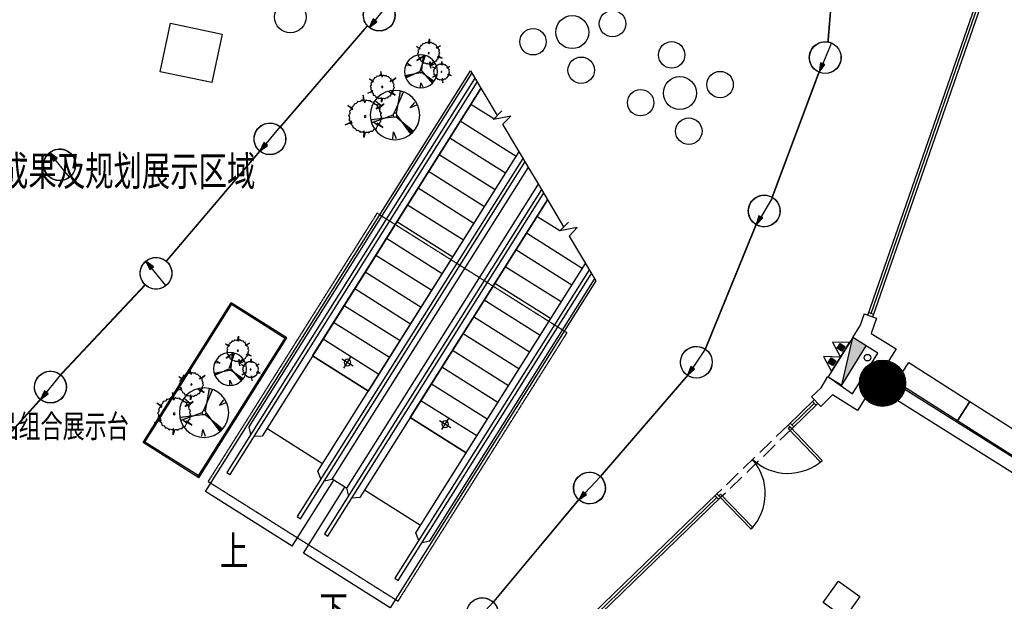
# Model space of a CAD drawing. Extents: x 3869246 to 4644253, y 3613 to 430081.
# Drawn here: x 4141674 to 4156585, y 321744 to 330551 of the extents above; entities that cross this region are included whole.
import ezdxf
from ezdxf.enums import TextEntityAlignment as Align

# ---------------------------------------------------------------- set-up
doc = ezdxf.new("R2010")
doc.units = 0
doc.header["$LTSCALE"] = 1000
doc.header["$MEASUREMENT"] = 0
doc.linetypes.add('DASH', pattern=[0.35, 0.25, -0.1])
doc.layers.get('0').update_dxf_attribs({"linetype": 'CONTINUOUS'})
for name, color, linetype in [('0-04-活动家具', 137, 'CONTINUOUS'), ('126', 126, 'CONTINUOUS'), ('132', 132, 'CONTINUOUS'), ('5', 5, 'CONTINUOUS'), ('96', 96, 'CONTINUOUS'), ('_KTI_CONTROL', 7, 'CONTINUOUS'), ('_TCH_MASK', 7, 'CONTINUOUS'), ('A-墙体', 7, 'CONTINUOUS'), ('A-幕墙', 4, 'CONTINUOUS'), ('A-文字', 41, 'CONTINUOUS'), ('A-标注-其他细部尺寸', 3, 'CONTINUOUS'), ('A-楼电梯-扶梯', 2, 'CONTINUOUS'), ('A-洞口', 2, 'CONTINUOUS'), ('A-洞口-排水', 223, 'CONTINUOUS'), ('A-结构-柱子', 90, 'CONTINUOUS'), ('EQUIP-照明', 3, 'CONTINUOUS'), ('PUB_HATCH', 8, 'CONTINUOUS'), ('STAIR', 2, 'CONTINUOUS'), ('WIRE-应急', 1, 'DASH'), ('室内范围', 255, 'CONTINUOUS'), ('柱', 2, 'CONTINUOUS')]:
    doc.layers.add(name, color=color, linetype=linetype)
doc.layers.add('tk', color=43, linetype='CONTINUOUS', plot=False)
doc.styles.add('_TEL_DIM', font='SIMPLEX', dxfattribs={"width": 0.8, "height": 3.5, "bigfont": 'HZTXT'})
doc.styles.add('HJ-gbxwxt', font='gbxwxt.shx', dxfattribs={"width": 0.7, "bigfont": 'gbhzfs.shx'})
doc.styles.add('天和', font='天和字符.shx', dxfattribs={"width": 0.7, "bigfont": '天和汉字.shx'})

# ---------------------------------------------------------------- blocks, each defined once
blk = doc.blocks.new('QF_FBQJZNXD')
at = {"layer": 'A-楼电梯-扶梯'}
for p, q in [((-100, 0), (100, 0)), ((0, -100), (0, 100))]:
    blk.add_line(p, q, dxfattribs=at)
blk.add_circle((0, 0), 50, dxfattribs=at)
blk = doc.blocks.new('$TwtSys$00000546')
h = blk.add_hatch()
h.set_pattern_fill('ANSI31', color=256, scale=200, style=0)
h.set_pattern_definition([(45, (-38543.802, -6670.83), (-17.67767, 17.67767), [])])
h.paths.add_polyline_path([(-65, 174), (65, 174), (65, 44), (-65, 44)])
for points in [[(0, 344), (-198, 0), (198, 0)], [(-65, 174), (65, 174), (65, 44), (-65, 44)]]:
    blk.add_lwpolyline(points, close=True)
blk = doc.blocks.new('_YZH')
blk.add_circle((0, 0), 0.5)
at = {"layer": 'PUB_HATCH', "const_width": 0.5}
blk.add_lwpolyline([(-0.25, 0, 1), (0.25, 0, 1)], format="xyb", close=True, dxfattribs=at)
blk = doc.blocks.new('A$C6EC9574E')
at = {"layer": '96', "color": 96}
for p, q in [((84.8, 192.9), (77.9, 233.8)), ((77.9, 233.8), (95.3, 181.5)), ((95.1, 181), (95.2, 196.9)), ((169.7, 169.7), (204.4, 199.1)), ((174.4, 179.8), (169.7, 169.7)), ((204.4, 199.1), (182.8, 170.2)), ((182.8, 170.2), (193.4, 171.4)), ((57.1, 113.4), (0, 121.9)), ((0, 121.9), (40.1, 121.9)), ((40.1, 121.9), (29.6, 125.9)), ((27.7, 111.3), (57.1, 113.4)), ((198.3, 94.9), (237.5, 96.4)), ((198.3, 94.9), (208.4, 92.2)), ((202.8, 101), (212.2, 103.6)), ((237.5, 96.4), (202.8, 101)), ((49.4, 9.9), (71.7, 40.8)), ((61.6, 37.2), (49.4, 9.9)), ((71.7, 40.8), (69.4, 29.8)), ((154.5, 33.5), (156.6, 22.7)), ((154.5, 33.5), (178.8, 0)), ((178.8, 0), (160.4, 38.5)), ((160.4, 38.5), (168.6, 33.3))]:
    blk.add_line(p, q, dxfattribs=at)
blk.add_circle((119.1, 109.3), 5.3, dxfattribs=at)
for centre, radius, start, end in [((38.9, 184.1), 19.1, 275.9312, 358.1021), ((61, 202.3), 19.1, 260.9312, 343.1021), ((77.7, 188.5), 8.39, 31.535, 79.2632), ((87, 214.2), 19.1, 295.4966, 328.1021), ((115.3, 218.9), 19.1, 230.9312, 313.1021), ((143.8, 216.2), 19.1, 215.9312, 298.1021), ((170.6, 206.1), 19.1, 200.9312, 283.1021), ((185.6, 183), 11.6, 157.0975, 196.1161), ((212.1, 167.4), 19.1, 168.1307, 253.1021), ((22.3, 160.8), 19.1, 290.9312, 13.1021), ((12.3, 133.9), 19.1, 335.1442, 28.1021), ((224, 141.4), 19.1, 155.9312, 238.1021), ((228.7, 113.2), 19.1, 140.9312, 210.1165), ((9.5, 105.4), 19.1, 320.9312, 17.7952), ((14.3, 77.2), 19.1, 335.9312, 58.1021), ((26.1, 51.2), 19.1, 350.9312, 73.1021), ((216, 57.9), 19.1, 110.9312, 193.1021), ((226, 84.7), 19.1, 156.6508, 208.1021), ((44.4, 29.1), 19.1, 25.2368, 88.1021), ((72.2, 16.4), 13.6, 12.0303, 101.5749), ((94.5, 2.5), 19.1, 35.9312, 118.1021), ((123, -0.3), 19.1, 50.9312, 133.1021), ((151.2, 4.4), 19.1, 73.5042, 148.1021), ((177.3, 16.3), 19.1, 80.9312, 117.1024), ((199.3, 34.5), 19.1, 95.9312, 178.1021)]:
    blk.add_arc(centre, radius, start, end, dxfattribs=at)
blk = doc.blocks.new('A$C77FA0994')
at = {"layer": '132'}
for points in [[(136.1, 178.2, 0.034976), (124, 183.2), (110.2, 130.8)], [(54.2, 89.6), (0.2, 88.4, 0.034976), (1.9, 75.4)], [(145.9, 15.6, 0.034976), (156.3, 23.6), (117.8, 61.8)]]:
    blk.add_hatch(color=256, dxfattribs=at).paths.add_polyline_path(points)
for p, q in [((52.8, 174.4), (65.5, 151.8)), ((65.5, 151.8), (64.9, 178.8)), ((136.1, 178.2), (94.2, 101.5)), ((124, 183.2), (101.1, 96.4)), ((0.2, 88.4), (87.6, 90.4)), ((1.9, 75.4), (88.5, 99)), ((156.3, 23.6), (92.6, 86.8)), ((145.9, 15.6), (100.5, 90.2)), ((184.2, 89.6), (158.3, 89.9)), ((158.3, 89.9), (182, 76.9)), ((58.3, 40.5), (35.2, 26.4)), ((45.1, 18.2), (58.3, 40.5))]:
    blk.add_line(p, q, dxfattribs=at)
at = {"layer": '96', "color": 96}
for radius in [94.1, 7.45]:
    blk.add_circle((94.1, 94.1), radius, dxfattribs=at)
blk = doc.blocks.new('A$C62C10912')
at = {"layer": '126'}
for name, p, xscale, yscale, zscale in [('A$C77FA0994', (0, 104.7), 2, 2, 2), ('A$C6EC9574E', (282.4, 296), 0.96, 0.96, 0.96), ('A$C6EC9574E', (202.5, 0), 1.32, 1.32, 1.32)]:
    blk.add_blockref(name, p, dxfattribs=dict(at, xscale=xscale, yscale=yscale, zscale=zscale))
blk = doc.blocks.new('A$C777F17FF')
at = {"layer": '126', "rotation": 29.3599919343653}
blk.add_blockref('A$C62C10912', (166.5, -142.7), dxfattribs=at)
blk = doc.blocks.new('A$C62552DDD')
at = {"layer": '5'}
blk.add_blockref('A$C777F17FF', (-5.7, 0), dxfattribs=at)
blk = doc.blocks.new('f')
at = {"layer": '_TCH_MASK', "color": 126}
for centre, radius in [((651724, -17561), 200), ((650967, -17942), 200), ((651526, -18140), 250), ((652080, -18347), 200), ((651305, -18722), 200)]:
    blk.add_circle(centre, radius, dxfattribs=at)
blk = doc.blocks.new('$equip$00003177')
blk.add_hatch(color=256).paths.add_polyline_path([(0.212, 0.075), (0.212, -0.069), (0.5, 0.003)])
at = {"color": 7}
blk.add_line((-0.5, 0.003), (0.452, 0.003), dxfattribs=at)
for p, q in [((0.5, 0.003), (0.212, 0.075)), ((0.212, 0.075), (0.212, -0.069)), ((0.212, -0.069), (0.5, 0.003))]:
    blk.add_line(p, q)
blk.add_lwpolyline([(0.5, 0.003, -1.010696), (-0.5, 0.003, -0.989417), (0.5, 0.003, 0.989417)], format="xyb")
blk.add_circle((0, 0.003), 0.5)
at = {"color": 7, "style": '_TEL_DIM', "flags": 1}
for tag in ['A', 'REMARK']:
    blk.add_attdef(tag, text='', height=0.00002, dxfattribs=at).set_placement((0, 0), align=Align.MIDDLE_CENTER)

msp = doc.modelspace()

# ---------------------------------------------------------------- linework, layer by layer
at = {"color": 108}
for p, q in [((4154569.1, 326102.8, 0), (4156534.5, 331764.2, 0)), ((4153368.8, 324412.7), (4153706.8, 324739.3)), ((4147352.2, 318599), (4152232.6, 323314.8))]:
    msp.add_line(p, q, dxfattribs=at)
for p, q in [((4154461.5, 326097.8, 0), (4154395.9, 325908.8)), ((4154461.5, 326097.8), (4154650.4, 326032.2)), ((4154650.4, 326032.2, 0), (4154569.9, 325800.2, 0)), ((4153666.1, 324839), (4153809.9, 324977.9)), ((4153666.1, 324839), (4153805, 324695.1)), ((4153805, 324695.1), (4153984.7, 324868.8))]:
    msp.add_line(p, q)
at = {"color": 3}
for points in [[(4153829.1, 323878.7), (4153802.6, 323853.1), (4153313.5, 324359.2), (4153340, 324384.9)], [(4152750.4, 322836.4), (4152777, 322862.1), (4152287.9, 323368.2), (4152261.3, 323342.6)]]:
    msp.add_lwpolyline(points, close=True, dxfattribs=at)
at = {"color": 8}
for centre, start, end in [((4152179.3, 323376.8), 316.58286, 40.9799), ((4153308.6, 324468.1), 227.05492, 311.45196)]:
    msp.add_arc(centre, 786.3, start, end, dxfattribs=at)
at = {"layer": '_KTI_CONTROL', "color": 3}
for p, q in [((4154518.2, 326078.1), (4156509.8, 331815.1, 0)), ((4154593.8, 326051.9), (4156585.4, 331788.9, 0)), ((4154531.3, 326115.9), (4154606.9, 326089.7)), ((4153312.2, 324413.6), (4153707.8, 324795.8)), ((4153367.8, 324356.1), (4153763.3, 324738.3)), ((4153679, 324768), (4153734.6, 324710.5)), ((4153312.2, 324413.6), (4153367.8, 324356.1)), ((4153341, 324441.4), (4153396.6, 324383.9)), ((4147324.4, 318627.8), (4152233.5, 323371.3)), ((4147380, 318570.2), (4152289.1, 323313.8)), ((4152204.8, 323343.5), (4152260.4, 323286)), ((4152233.5, 323371.3), (4152289.1, 323313.8))]:
    msp.add_line(p, q, dxfattribs=at)
at = {"layer": '_TCH_MASK', "color": 2}
for p, q in [((4143543, 324149.3), (4144875.3, 326264.7)), ((4145721.5, 325731.8), (4144875.3, 326264.7)), ((4143560, 324138.6), (4144892.2, 326254)), ((4145710.8, 325714.9), (4144864.7, 326247.8)), ((4144372.3, 323627), (4145704.6, 325742.4)), ((4144389.2, 323616.4), (4145721.5, 325731.8)), ((4144389.2, 323616.4), (4143543, 324149.3)), ((4144399.9, 323633.3), (4143553.7, 324166.2))]:
    msp.add_line(p, q, dxfattribs=at)
at = {"layer": '_TCH_MASK', "color": 126}
for points in [[(4155138, 325361.9), (4156065.5, 324770.6), (4155877.4, 324475.5), (4154949.8, 325066.7)], [(4156065.5, 324770.6), (4156993.1, 324179.4), (4156805, 323884.2), (4155877.4, 324475.5)], [(4154164.8, 321490.2), (4153840.1, 321723.8), (4154073.8, 322048.5), (4154398.4, 321814.9)]]:
    msp.add_lwpolyline(points, close=True, dxfattribs=at)
at = {"layer": 'A-墙体'}
for p, q in [((4154290, 325739.2), (4154395.9, 325908.8)), ((4154671.7, 325500.9), (4154290, 325739.2)), ((4154569.9, 325800.2), (4154947.3, 325564.6)), ((4154947.3, 325564.6), (4154364.6, 324631.5)), ((4154288, 324886.5), (4154671.7, 325500.9)), ((4153809.9, 324977.9), (4153913.6, 325149)), ((4153913.6, 325149), (4154288, 324886.5)), ((4159586.9, 322111), (4155077.5, 324951)), ((4154364.6, 324631.5), (4153984.7, 324868.8)), ((4159480.3, 321941.7), (4154970.9, 324781.7))]:
    msp.add_line(p, q, dxfattribs=at)
at = {"layer": 'A-幕墙', "color": 152}
for centre, radius, start, end in [((4050399.6, 385788.5, 0), 127400, 322.223348, 4.804662), ((3892151.2, 462785.3, 0), 274200, 331.142945, 336.691933)]:
    msp.add_arc(centre, radius, start, end, dxfattribs=at)
at = {"layer": 'A-标注-其他细部尺寸'}
for points in [[(4145488.9, 323538, 0, 0, 0), (4148638.7, 328539.5, 40, 0, 0), (4148718.7, 328666.4, 0, 0, 0)], [(4149809.9, 327115.2, 0, 0, 0), (4147049.6, 322732.4, 40, 0, 0), (4146969.7, 322605.4, 0, 0, 0)]]:
    msp.add_lwpolyline(points, format="xyseb", dxfattribs=at)
at = {"layer": 'A-楼电梯-扶梯'}
for p, q in [((4144489.8, 323405.6), (4148501.8, 329775.9)), ((4148519.1, 329746.7), (4145144.5, 324388.4)), ((4148501.8, 329775.9), (4148905.2, 329098.8)), ((4148568.5, 329663.8), (4144810.3, 323696.5)), ((4144861.1, 323664.5), (4148603, 329606)), ((4148659.9, 329510.5), (4145344.7, 324246.6)), ((4146108.2, 325459), (4148659.9, 329510.5)), ((4148855, 329047.2), (4148506.3, 329266.7)), ((4148847.2, 329039.1), (4148977.4, 329173)), ((4149192.6, 328480), (4148346.5, 329012.9)), ((4149111.4, 329089.5), (4148847.2, 329039.1)), ((4148986.9, 328961.6), (4149111.4, 329089.5)), ((4148988.6, 328960.5), (4149393.5, 328281)), ((4149032.8, 328226.1), (4148186.6, 328759)), ((4146190.9, 323713.7), (4149234.4, 328546.3)), ((4146954.4, 324926), (4149234.4, 328546.3)), ((4148872.9, 327972.2), (4148026.7, 328505.2)), ((4149291.3, 328450.8), (4145874.8, 323026.1)), ((4145925.6, 322994.1), (4149325.8, 328393)), ((4146405.2, 323594.3), (4149375.2, 328310.1)), ((4148713, 327718.4), (4147866.9, 328251.3)), ((4149393.5, 328281), (4149508.4, 328088.2)), ((4149525.1, 328060.2), (4146625.2, 323455.8)), ((4149508.4, 328088.2), (4149911.2, 327412.3)), ((4149574.5, 327977.3), (4146291.1, 322763.9)), ((4146341.9, 322731.9), (4149609, 327919.4)), ((4148553.1, 327464.5), (4147707, 327997.5)), ((4149665.9, 327824), (4146825.5, 323314)), ((4147589, 324526.4), (4149665.9, 327824)), ((4148393.3, 327210.7), (4147547.1, 327743.6)), ((4148233.4, 326956.8), (4147387.2, 327489.8)), ((4149854.5, 327354), (4149507.5, 327572.6)), ((4149853.1, 327352.6), (4149983.4, 327486.5)), ((4150193.8, 326785.8), (4149347.6, 327318.7)), ((4150117.4, 327403), (4149853.1, 327352.6)), ((4149992.9, 327275.1), (4150117.4, 327403)), ((4148073.5, 326703), (4147227.4, 327235.9)), ((4149992.9, 327275.1), (4150398.3, 326594.8)), ((4150033.9, 326531.9), (4149187.8, 327064.9)), ((4147913.6, 326449.1), (4147067.5, 326982.1)), ((4147753.8, 326195.3), (4146907.6, 326728.2)), ((4150297.3, 326764.3), (4147355.6, 322093.5)), ((4147671.7, 322781.1), (4150240.4, 326859.8)), ((4148435.2, 323993.4), (4150240.4, 326859.8)), ((4149874.1, 326278.1), (4149027.9, 326811)), ((4150398.3, 326594.8), (4147282.1, 321647)), ((4147406.4, 322061.5), (4150331.8, 326706.5)), ((4147886, 322661.7), (4150381.2, 326623.5)), ((4147593.9, 325941.4), (4146747.7, 326474.4)), ((4149714.2, 326024.2), (4148868, 326557.2)), ((4149554.3, 325770.4), (4148708.1, 326303.3)), ((4147434, 325687.6), (4146587.9, 326220.5)), ((4147274.2, 325433.7), (4146428, 325966.7)), ((4149394.4, 325516.5), (4148548.3, 326049.5)), ((4147114.3, 325179.9), (4146268.1, 325712.8)), ((4149234.6, 325262.7), (4148388.4, 325795.6)), ((4149074.7, 325008.8), (4148228.5, 325541.8)), ((4146954.4, 324926), (4146108.2, 325459)), ((4146108.2, 325459), (4146954.4, 324926)), ((4148914.8, 324755), (4148068.7, 325287.9)), ((4148754.9, 324501.1), (4147908.8, 325034.1)), ((4148595.1, 324247.3), (4147748.9, 324780.2)), ((4148435.2, 323993.4), (4147589, 324526.4)), ((4147589, 324526.4), (4148435.2, 323993.4)), ((4145144.5, 324388.4), (4145171.4, 324269.8)), ((4146261.6, 323826), (4145415.4, 324358.9)), ((4145344.7, 324246.6), (4145222.2, 324237.8)), ((4144810.3, 323696.5), (4144861.1, 323664.5)), ((4146235.9, 323599.4), (4146190.9, 323713.7)), ((4146286.6, 323567.4), (4146405.2, 323594.3)), ((4146625.2, 323455.8), (4146405.2, 323594.3)), ((4145801.3, 322579.6), (4146430.5, 323578.5)), ((4145970.6, 322473), (4146599.7, 323471.9)), ((4146625.2, 323455.8), (4146652.2, 323337.2)), ((4145801.3, 322579.6), (4144489.8, 323405.6)), ((4146825.5, 323314), (4146703, 323305.2)), ((4147742.4, 322893.4), (4146896.2, 323426.3)), ((4145874.8, 323026.1), (4145925.6, 322994.1)), ((4146291.1, 322763.9), (4146341.9, 322731.9)), ((4147716.7, 322666.8), (4147671.7, 322781.1)), ((4147767.4, 322634.8), (4147886, 322661.7)), ((4147282.1, 321647), (4145970.6, 322473)), ((4147355.6, 322093.5), (4147406.4, 322061.5))]:
    msp.add_line(p, q, dxfattribs=at)
at = {"layer": 'A-洞口', "color": 22, "linetype": 'DASH', "ltscale": 0.005}
for points in [[(4147404.7, 321747), (4149962.4, 325808.9), (4147085.4, 327620.8), (4144527.8, 323558.9)], [(4144527.4, 323559.1), (4147404.4, 321747.2)]]:
    msp.add_lwpolyline(points, dxfattribs=at)
at = {"layer": 'A-洞口-排水', "ltscale": 0.0001}
for p, q in [((4154290, 325739.2), (4153919.2, 325145.5)), ((4154122.8, 325018.3), (4154290, 325739.2)), ((4154493.6, 325612.1), (4154290, 325739.2)), ((4154122.8, 325018.3), (4154493.6, 325612.1)), ((4153919.2, 325145.5), (4154122.8, 325018.3))]:
    msp.add_line(p, q, dxfattribs=at)
msp.add_circle((4154513.1, 325433.2), 50, dxfattribs=at)
msp.add_solid([(4154493.6, 325612.1), (4154290, 325739.2), (4154122.8, 325018.3)], dxfattribs=at)
at = {"layer": 'STAIR', "color": 8, "linetype": 'DASH'}
for p, q in [((4153312.2, 324413.6), (4152233.5, 323371.3)), ((4153367.8, 324356.1), (4152289.1, 323313.8))]:
    msp.add_line(p, q, dxfattribs=at)
at = {"layer": 'tk'}
msp.add_arc((4065638.8, 381161), 121528.1, 314.797412, 18.754654, dxfattribs=at)
at = {"layer": 'WIRE-应急', "const_width": 25}
for points in [[(4153915.1, 330213.5), (4154082.9, 332249.2)], [(4153070, 327861.9), (4153777.6, 329751.1)], [(4143893, 326892.7), (4145306.9, 328556)], [(4152057.3, 325562.1), (4152826.9, 327448)], [(4150468.4, 323633.1), (4151789.3, 325163.9)], [(4148846.4, 321731.3), (4150140.1, 323282.9)]]:
    msp.add_lwpolyline(points, dxfattribs=at)
at = {"layer": 'WIRE-应急', "const_width": 25, "elevation": 0}
for points in [[(4145621.2, 328927.4), (4146940.7, 330458.5)], [(4142292.6, 325172.6), (4143573.1, 326534.9)], [(4140630.5, 323293.4), (4141988.1, 324801.5)]]:
    msp.add_lwpolyline(points, dxfattribs=at)
at = {"layer": '室内范围', "color": 252, "elevation": 0}
msp.add_lwpolyline([(4144740.1, 330332.1), (4144585, 329598.3), (4143802.3, 329763.7), (4143957.4, 330497.5)], close=True, dxfattribs=at)
at = {"layer": '室内范围', "color": 252}
msp.add_circle((4145772.7, 330592.8, 0), 240, dxfattribs=at)

# ---------------------------------------------------------------- block references
at = {"layer": '0-04-活动家具', "color": 137}
for p, xscale, yscale, zscale, rotation in [((4147390.3, 329723.8), -1.326269941362399, 1.326269941404462, 1.32626994167808, 235.410586702981), ((4147650, 328647.4), -1.989404912386172, 1.989404912665486, 1.98940491251712, 351.0001528586495), ((4144498.9, 325218.5), -1.326269941362399, 1.326269941404462, 1.32626994167808, 235.410586702981), ((4144758.7, 324142.1), -1.989404912386172, 1.989404912665486, 1.98940491251712, 351.0001528586495)]:
    msp.add_blockref('A$C62552DDD', p, dxfattribs=dict(at, xscale=xscale, yscale=yscale, zscale=zscale, rotation=rotation))
at = {"layer": 'A-楼电梯-扶梯', "extrusion": (0, 0, -1), "zscale": -1, "rotation": 122.2025874022492}
for p in [(-4146637.4, 325360.9), (-4148118.2, 324428.3)]:
    msp.add_blockref('QF_FBQJZNXD', p, dxfattribs=at)
at = {"layer": 'A-洞口-排水', "ltscale": 0.0001, "xscale": 0.65, "yscale": 0.65, "zscale": 0.65, "rotation": 58.01721981752119}
for p in [(4154172.9, 325551.7), (4154036.3, 325333)]:
    msp.add_blockref('$TwtSys$00000546', p, dxfattribs=at)
at = {"layer": 'A-结构-柱子', "xscale": 699.9999999998938, "yscale": 699.9999999998938, "zscale": 699.9999999998938}
msp.add_blockref('_YZH', (4154740.4, 325045.1, 0), dxfattribs=at)
at = {"layer": 'EQUIP-照明', "lineweight": 0}
for p, xscale, yscale, zscale, rotation in [((4147118, 330620.5, 0), 479.9999999999998, 479.9999999999998, 479.9999999999998, 230.6315146244245), ((4153872.9, 329977.5), 479.9999999999997, 479.9999999999997, 479.9999999999997, 247.2113324863729), ((4145463.6, 328746.4, 0), 479.9999999999998, 479.9999999999998, 479.9999999999998, 230.6315146244245), ((4142279.3, 328353.1), 479.9999999999998, 479.9999999999998, 479.9999999999998, 129.2847740801621), ((4152949.5, 327654.3), 479.9999999999997, 479.9999999999997, 479.9999999999997, 239.5714743904937), ((4143738.5, 326710.6), 479.9999999999998, 479.9999999999998, 479.9999999999998, 129.2847740801621), ((4151922.2, 325363.7), 479.9999999999998, 479.9999999999998, 479.9999999999998, 236.0455363634544), ((4142139.4, 324987.9, 0), 479.9999999999998, 479.9999999999998, 479.9999999999998, 230.6315146244245), ((4150303.3, 323458.9), 479.9999999999998, 479.9999999999998, 479.9999999999998, 226.8404829968743), ((4148681.3, 321557.1), 479.9999999999998, 479.9999999999998, 479.9999999999998, 226.8404829968743)]:
    msp.add_blockref('$equip$00003177', p, dxfattribs=dict(at, xscale=xscale, yscale=yscale, zscale=zscale, rotation=rotation))
at = {"layer": '柱', "rotation": 122.6507264838986}
for p in [(4486278.3, -227993), (4487907.9, -228915.6)]:
    msp.add_blockref('f', p, dxfattribs=at)

# ---------------------------------------------------------------- texts
at = {"color": 3, "style": '天和', "width": 0.7}
msp.add_text('成品组合展示台', height=350, dxfattribs=at).set_placement((4140987.2, 324221.1))
at = {"layer": 'A-文字', "color": 3, "style": 'HJ-gbxwxt', "width": 0.7}
for s, p in [('成果及规划展示区域', (4141375.4, 328037.3)), ('上', (4144707.6, 322282.6)), ('下', (4146215.1, 321381.8, 0))]:
    msp.add_text(s, height=450, rotation=359.94679, dxfattribs=at).set_placement(p)

doc.saveas('drawing.dxf')
